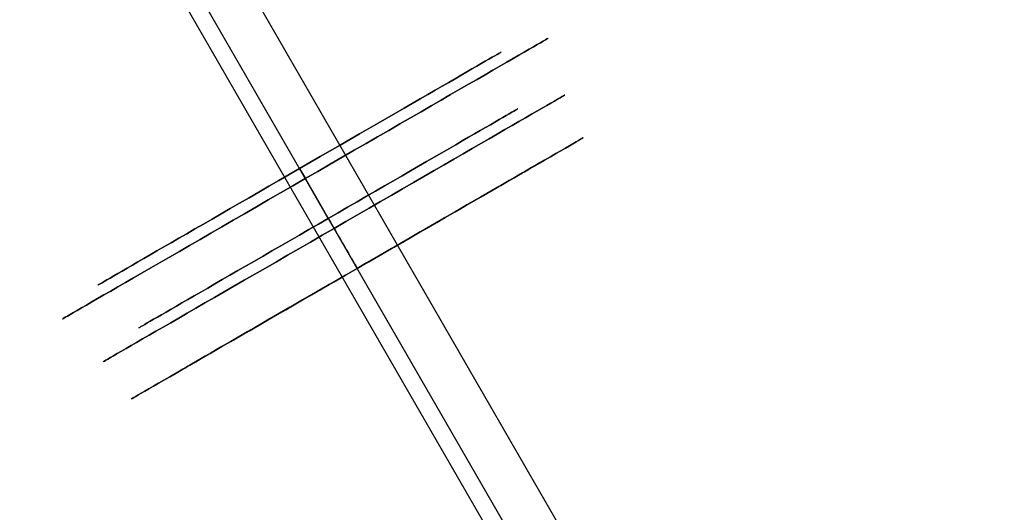
# Model space of a CAD drawing. Units: millimetres. Extents: x 7719 to 17048, y 4748 to 15372.
# Drawn here: x 14689 to 14729, y 7994 to 8014 of the extents above; entities that cross this region are included whole.
import ezdxf

# ---------------------------------------------------------------- set-up
doc = ezdxf.new("R2010")
doc.units = ezdxf.units.MM
doc.layers.add('Dimensions', color=7, linetype='Continuous')
doc.layers.add('Safetyarea', color=131, linetype='Continuous')
doc.styles.get("Standard").update_dxf_attribs({"font": 'arial.ttf'})
doc.dimstyles.new('Leikkiset keinu', dxfattribs={"dimtxt": 150, "dimasz": 2.5, "dimexe": 0.06, "dimexo": 0.625, "dimtad": 0, "dimtih": 1, "dimtoh": 1, "dimdec": 0, "dimtxsty": 'Standard', "dimcen": 2.5, "dimadec": 0, "dimazin": 0, "dimtfac": 1, "dimtmove": 0, "dimatfit": 3, "dimfxl": 1, "dimarcsym": 0})

# ---------------------------------------------------------------- blocks, each defined once
blk = doc.blocks.new('*D42')
at = {"layer": 'Defpoints', "color": 0, "transparency": 16777216}
for p in [(13530.99, 12289.467), (7946.036, 5590.404), (14780.99, 5590.404)]:
    blk.add_point(p, dxfattribs=at)
at = {"layer": 'Dimensions', "color": 0, "lineweight": -2, "transparency": 16777216}
for p, q in [((13530.365, 12289.467), (7945.976, 12289.467)), ((7946.036, 12286.967), (7946.036, 9017.146)), ((7946.036, 5592.904), (7946.036, 8862.724)), ((14780.365, 5590.404), (7945.976, 5590.404))]:
    blk.add_line(p, q, dxfattribs=at)
at = {"layer": 'Dimensions', "color": 0, "transparency": 16777216}
for points in [[(7945.62, 12286.967), (7946.453, 12286.967), (7946.036, 12289.467)], [(7945.62, 5592.904), (7946.453, 5592.904), (7946.036, 5590.404)]]:
    blk.add_solid(points, dxfattribs=at)
at = {"layer": 'Dimensions', "color": 0, "transparency": 16777216, "insert": (7946.036, 8939.935), "char_height": 150, "attachment_point": 5}
blk.add_mtext('6699', dxfattribs=at)
blk = doc.blocks.new('*D43')
at = {"layer": 'Defpoints', "color": 0, "transparency": 16777216}
for p in [(8997.615, 8596.612, -2935), (17047.99, 7857.404), (17047.99, 4845.957)]:
    blk.add_point(p, dxfattribs=at)
at = {"layer": 'Dimensions', "color": 0, "lineweight": -2, "transparency": 16777216}
for p, q in [((8997.615, 8595.987), (8997.615, 4845.897)), ((17047.99, 7856.779), (17047.99, 4845.897)), ((9000.115, 4845.957), (12798.354, 4845.957)), ((17045.49, 4845.957), (13247.251, 4845.957))]:
    blk.add_line(p, q, dxfattribs=at)
at = {"layer": 'Dimensions', "color": 0, "transparency": 16777216}
for points in [[(9000.115, 4846.373), (9000.115, 4845.54), (8997.615, 4845.957)], [(17045.49, 4846.373), (17045.49, 4845.54), (17047.99, 4845.957)]]:
    blk.add_solid(points, dxfattribs=at)
at = {"layer": 'Dimensions', "color": 0, "transparency": 16777216, "insert": (13022.803, 4845.957), "char_height": 150, "attachment_point": 5}
blk.add_mtext('8050', dxfattribs=at)
blk = doc.blocks.new('*D44')
at = {"layer": 'Defpoints', "color": 0, "transparency": 16777216}
for p in [(13538.543, 10104.492, 2289.023), (15349.827, 10104.492), (14788.543, 7775.378, 2338.817)]:
    blk.add_point(p, dxfattribs=at)
at = {"layer": 'Dimensions', "color": 0, "lineweight": -2, "transparency": 16777216}
for p, q in [((13539.168, 10104.492), (15349.887, 10104.492)), ((15349.827, 10101.992), (15349.827, 9017.197)), ((15349.827, 7777.878), (15349.827, 8862.673)), ((14789.168, 7775.378), (15349.887, 7775.378))]:
    blk.add_line(p, q, dxfattribs=at)
at = {"layer": 'Dimensions', "color": 0, "transparency": 16777216}
for points in [[(15349.41, 10101.992), (15350.243, 10101.992), (15349.827, 10104.492)], [(15349.41, 7777.878), (15350.243, 7777.878), (15349.827, 7775.378)]]:
    blk.add_solid(points, dxfattribs=at)
at = {"layer": 'Dimensions', "color": 0, "transparency": 16777216, "insert": (15349.827, 8939.935), "char_height": 150, "attachment_point": 5}
blk.add_mtext('2329', dxfattribs=at)
blk = doc.blocks.new('*D45')
at = {"layer": 'Defpoints', "color": 0, "transparency": 16777216}
for p in [(10451.615, 10782.327), (10451.615, 10032.903, 1210.612), (14863.64, 7864.332, 2127.264)]:
    blk.add_point(p, dxfattribs=at)
at = {"layer": 'Dimensions', "color": 0, "lineweight": -2, "transparency": 16777216}
for p, q in [((10451.615, 10033.528), (10451.615, 10782.387)), ((10454.115, 10782.327), (12430.775, 10782.327)), ((14861.14, 10782.327), (12884.48, 10782.327)), ((14863.64, 7864.957), (14863.64, 10782.387))]:
    blk.add_line(p, q, dxfattribs=at)
at = {"layer": 'Dimensions', "color": 0, "transparency": 16777216}
for points in [[(10454.115, 10782.743), (10454.115, 10781.91), (10451.615, 10782.327)], [(14861.14, 10782.743), (14861.14, 10781.91), (14863.64, 10782.327)]]:
    blk.add_solid(points, dxfattribs=at)
at = {"layer": 'Dimensions', "color": 0, "transparency": 16777216, "insert": (12657.628, 10782.327), "char_height": 150, "attachment_point": 5}
blk.add_mtext('4412', dxfattribs=at)

msp = doc.modelspace()

# ---------------------------------------------------------------- linework, layer by layer
for p, q in [((13567.063, 9974.555, 1709.422), (14752.063, 7922.075, 1709.422)), ((13567.063, 9974.555, 1709.422), (14752.063, 7922.075, 1709.422)), ((13564.811, 9973.255, 1709.422), (14749.811, 7920.775, 1709.422)), ((13564.811, 9973.255, 1709.422), (14749.811, 7920.775, 1709.422)), ((14716.34, 7980.157, 1214.903), (13605.285, 9904.561, 1214.903)), ((14716.34, 7980.157, 1196.903), (13605.285, 9904.561, 1196.903)), ((14716.34, 7980.157, 1214.903), (13605.285, 9904.561, 1214.903)), ((14716.34, 7980.157, 1196.903), (13605.285, 9904.561, 1196.903)), ((14716.34, 7980.157, 296.903), (13605.285, 9904.561, 296.903)), ((14716.34, 7980.157, 296.903), (13605.285, 9904.561, 296.903)), ((14716.34, 7980.157, 314.903), (14615.312, 8155.142, 314.903)), ((14716.34, 7980.157, 314.903), (14615.312, 8155.142, 314.903)), ((14720.853, 7972.34, 2079.04), (14623.538, 8140.893, 1814.903)), ((14720.853, 7972.34, 2079.04), (14623.538, 8140.893, 1814.903)), ((14728.098, 7959.79, 2068.362), (14628.086, 8133.017, 1796.903)), ((14728.098, 7959.79, 2068.362), (14628.086, 8133.017, 1796.903)), ((14701.512, 8005.839, 1196.971), (14700.34, 8007.87, 1196.403)), ((14701.512, 8005.839, 1214.834), (14700.34, 8007.87, 1215.403)), ((14700.34, 8007.87, 1215.403), (14700.575, 8007.462, 1217.347)), ((14700.34, 8007.87, 1196.403), (14700.575, 8007.462, 1194.459)), ((14700.34, 8007.87, 1215.403), (14700.575, 8007.462, 1217.347)), ((14700.34, 8007.87, 1196.403), (14700.575, 8007.462, 1194.459)), ((14701.512, 8005.839, 1196.971), (14700.34, 8007.87, 1196.403)), ((14701.512, 8005.839, 1214.834), (14700.34, 8007.87, 1215.403)), ((14701.512, 8005.839, 296.971), (14700.34, 8007.87, 296.403)), ((14701.512, 8005.839, 314.834), (14700.34, 8007.87, 315.403)), ((14700.34, 8007.87, 315.403), (14700.575, 8007.462, 317.347)), ((14700.34, 8007.87, 296.403), (14700.575, 8007.462, 294.459)), ((14700.34, 8007.87, 315.403), (14700.575, 8007.462, 317.347)), ((14700.34, 8007.87, 296.403), (14700.575, 8007.462, 294.459)), ((14701.512, 8005.839, 296.971), (14700.34, 8007.87, 296.403)), ((14701.512, 8005.839, 314.834), (14700.34, 8007.87, 315.403)), ((14701.748, 8005.431, 1195.028), (14700.575, 8007.462, 1194.459)), ((14701.748, 8005.431, 1216.778), (14700.575, 8007.462, 1217.347)), ((14701.748, 8005.431, 1195.028), (14700.575, 8007.462, 1194.459)), ((14701.748, 8005.431, 1216.778), (14700.575, 8007.462, 1217.347)), ((14701.748, 8005.431, 295.028), (14700.575, 8007.462, 294.459)), ((14701.748, 8005.431, 316.778), (14700.575, 8007.462, 317.347)), ((14701.748, 8005.431, 295.028), (14700.575, 8007.462, 294.459)), ((14701.748, 8005.431, 316.778), (14700.575, 8007.462, 317.347)), ((14715.84, 7981.023, 1195.253), (14702.69, 8003.799, 1195.253)), ((14715.84, 7981.023, 1216.553), (14702.69, 8003.799, 1216.553)), ((14715.755, 7981.169, 1197.253), (14702.69, 8003.799, 1197.253)), ((14715.755, 7981.169, 1214.553), (14702.69, 8003.799, 1214.553)), ((14715.755, 7981.169, 1197.253), (14702.69, 8003.799, 1197.253)), ((14715.755, 7981.169, 1214.553), (14702.69, 8003.799, 1214.553)), ((14715.84, 7981.023, 1195.253), (14702.69, 8003.799, 1195.253)), ((14715.84, 7981.023, 1216.553), (14702.69, 8003.799, 1216.553)), ((14715.84, 7981.023, 295.253), (14702.69, 8003.799, 295.253)), ((14715.84, 7981.023, 316.553), (14702.69, 8003.799, 316.553)), ((14715.755, 7981.169, 297.253), (14702.69, 8003.799, 297.253)), ((14715.755, 7981.169, 314.553), (14702.69, 8003.799, 314.553)), ((14715.755, 7981.169, 297.253), (14702.69, 8003.799, 297.253)), ((14715.755, 7981.169, 314.553), (14702.69, 8003.799, 314.553)), ((14715.84, 7981.023, 295.253), (14702.69, 8003.799, 295.253)), ((14715.84, 7981.023, 316.553), (14702.69, 8003.799, 316.553))]:
    msp.add_line(p, q)
at = {"extrusion": (-0.5, 0.866025, -2.29167e-12)}
for centre, radius, start, end in [((-16734.802, 1205.903, -415.623), 11.444, 90, 270), ((-16734.802, 1205.903, -415.623), 11.444, 90, 270), ((-16734.802, 1205.903, -417.967), 10.875, 90, 270), ((-16734.802, 1205.903, -417.967), 10.875, 90, 270), ((-16734.802, 1205.903, -417.496), 8.932, 90, 270), ((-16734.802, 1205.903, -417.496), 8.932, 90, 270), ((-16734.802, 1205.903, -419.852), 10.65, 90, 270), ((-16734.802, 1205.903, -419.852), 10.65, 90, 270), ((-16734.802, 1205.903, -419.852), 8.65, 90, 270), ((-16734.802, 1205.903, -419.852), 8.65, 90, 270), ((-16734.802, 1205.903, -415.623), 11.444, 270, 90), ((-16734.802, 1205.903, -415.623), 11.444, 270, 90), ((-16734.802, 1205.903, -417.496), 8.932, 270, 90), ((-16734.802, 1205.903, -417.496), 8.932, 270, 90), ((-16734.802, 1205.903, -417.967), 10.875, 270, 90), ((-16734.802, 1205.903, -417.967), 10.875, 270, 90), ((-16734.802, 1205.903, -419.852), 10.65, 270, 90), ((-16734.802, 1205.903, -419.852), 10.65, 270, 90), ((-16734.802, 1205.903, -419.852), 8.65, 270, 90), ((-16734.802, 1205.903, -419.852), 8.65, 270, 90)]:
    msp.add_arc(centre, radius, start, end, dxfattribs=at)
at = {"extrusion": (-0.5, 0.866025, -2.29133e-12)}
for centre, radius, start, end in [((-16734.802, 305.903, -415.623), 11.444, 90, 270), ((-16734.802, 305.903, -415.623), 11.444, 90, 270), ((-16734.802, 305.903, -417.967), 10.875, 90, 270), ((-16734.802, 305.903, -417.967), 10.875, 90, 270), ((-16734.802, 305.903, -417.496), 8.932, 90, 270), ((-16734.802, 305.903, -417.496), 8.932, 90, 270), ((-16734.802, 305.903, -419.852), 10.65, 90, 270), ((-16734.802, 305.903, -419.852), 10.65, 90, 270), ((-16734.802, 305.903, -419.852), 8.65, 90, 270), ((-16734.802, 305.903, -419.852), 8.65, 90, 270), ((-16734.802, 305.903, -415.623), 11.444, 270, 90), ((-16734.802, 305.903, -415.623), 11.444, 270, 90), ((-16734.802, 305.903, -417.496), 8.932, 270, 90), ((-16734.802, 305.903, -417.496), 8.932, 270, 90), ((-16734.802, 305.903, -417.967), 10.875, 270, 90), ((-16734.802, 305.903, -417.967), 10.875, 270, 90), ((-16734.802, 305.903, -419.852), 10.65, 270, 90), ((-16734.802, 305.903, -419.852), 10.65, 270, 90), ((-16734.802, 305.903, -419.852), 8.65, 270, 90), ((-16734.802, 305.903, -419.852), 8.65, 270, 90)]:
    msp.add_arc(centre, radius, start, end, dxfattribs=at)
at = {"extrusion": (-0.5, 0.866025, -2.29111e-12)}
for start, end in [(90, 270), (90, 270), (270, 90), (270, 90)]:
    msp.add_arc((-16734.802, 1205.903, -415.151), 9.5, start, end, dxfattribs=at)
at = {"extrusion": (-0.5, 0.866025, -2.29078e-12)}
for start, end in [(90, 270), (90, 270), (270, 90), (270, 90)]:
    msp.add_arc((-16734.802, 305.903, -415.151), 9.5, start, end, dxfattribs=at)
at = {"extrusion": (0.866025, 0.5, 1.00179e-10)}
for centre, radius in [((-419.852, 1187.253, 16734.802), 10), ((-419.852, 1187.253, 16734.802), 10), ((-419.852, 287.253, 16734.802), 10), ((-419.852, 287.253, 16734.802), 10), ((-419.852, 1187.253, 16734.802), 8), ((-419.852, 1187.253, 16734.802), 8), ((-419.852, 287.253, 16734.802), 8), ((-419.852, 287.253, 16734.802), 8)]:
    msp.add_arc(centre, radius, 76.3719, 90, dxfattribs=at)
at = {"extrusion": (-0.866025, -0.5, -1.00179e-10)}
for centre, radius in [((419.852, 1224.553, -16734.802), 10), ((419.852, 1224.553, -16734.802), 10), ((419.852, 324.553, -16734.802), 10), ((419.852, 324.553, -16734.802), 10), ((419.852, 1224.553, -16734.802), 8), ((419.852, 1224.553, -16734.802), 8), ((419.852, 324.553, -16734.802), 8), ((419.852, 324.553, -16734.802), 8)]:
    msp.add_arc(centre, radius, 256.3719, 270, dxfattribs=at)
at = {"layer": 'Safetyarea'}
msp.add_arc((14780.99, 7857.404), 2267, 254.72869, 31.508747, dxfattribs=at)

# ---------------------------------------------------------------- dimensions: what is measured, and where the dimension line sits
at = {"layer": 'Dimensions'}
for base, p1, p2, picture, middle in [((7946.036, 5590.404), (13530.99, 12289.467), (14780.99, 5590.404), '*D42', (7946.036, 8939.935)), ((15349.827, 10104.492), (14788.543, 7775.378, 2338.817), (13538.543, 10104.492, 2289.023), '*D44', (15349.827, 8939.935))]:
    dim = msp.add_linear_dim(base=base, p1=p1, p2=p2, angle=90, dimstyle='Leikkiset keinu', override={"dimlfac": 1}, dxfattribs=at)
    dim.commit()
    dim.dimension.update_dxf_attribs({"geometry": picture, "text_midpoint": middle})
for base, p1, p2, picture, middle in [((10451.615, 10782.327), (14863.64, 7864.332, 2127.264), (10451.615, 10032.903, 1210.612), '*D45', (12657.628, 10782.327)), ((17047.99, 4845.957), (8997.615, 8596.612, -2935), (17047.99, 7857.404), '*D43', (13022.803, 4845.957))]:
    dim = msp.add_linear_dim(base=base, p1=p1, p2=p2, dimstyle='Leikkiset keinu', override={"dimlfac": 1}, dxfattribs=at)
    dim.commit()
    dim.dimension.update_dxf_attribs({"geometry": picture, "text_midpoint": middle})

doc.saveas('drawing.dxf')
